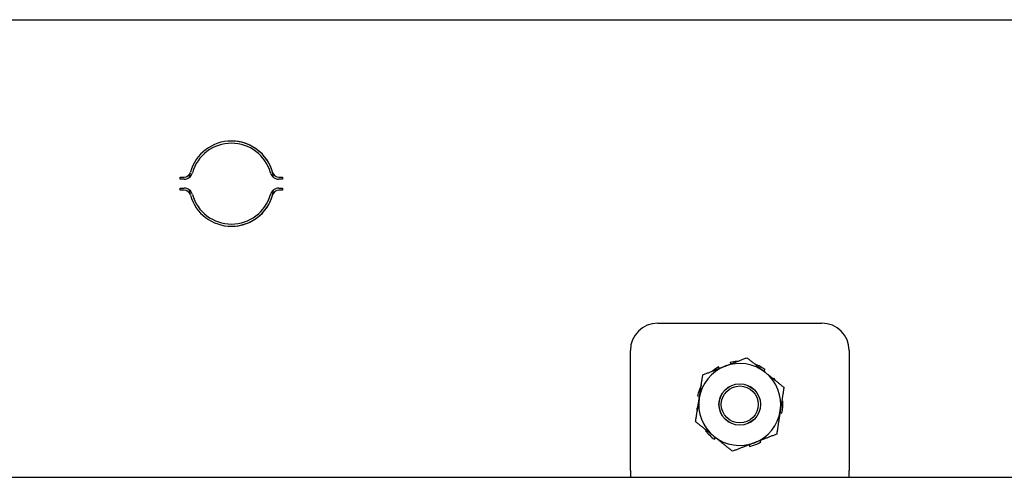
# Model space of a CAD drawing. Units: inches. Extents: x 69 to 215, y 0 to 176.
# Drawn here: x 144 to 148, y 172 to 174 of the extents above; entities that cross this region are included whole.
import ezdxf

# ---------------------------------------------------------------- set-up
doc = ezdxf.new("R2010")
doc.units = ezdxf.units.IN
doc.header["$LTSCALE"] = 8
doc.header["$MEASUREMENT"] = 0

msp = doc.modelspace()

# ---------------------------------------------------------------- linework, layer by layer
for p, q in [((124.2853, 174.3295), (153.4103, 174.3295)), ((144.3764, 173.5995), (144.3764, 173.6095)), ((144.3764, 173.6095), (144.3934, 173.6095)), ((144.3934, 173.5995), (144.3764, 173.5995)), ((144.8272, 173.6095), (144.8442, 173.6095)), ((144.8442, 173.5995), (144.8272, 173.5995)), ((144.8442, 173.6095), (144.8442, 173.5995)), ((144.3764, 173.5495), (144.3764, 173.5595)), ((144.3764, 173.5595), (144.3934, 173.5595)), ((144.3934, 173.5495), (144.3764, 173.5495)), ((144.8272, 173.5595), (144.8442, 173.5595)), ((144.8442, 173.5495), (144.8272, 173.5495)), ((144.8442, 173.5595), (144.8442, 173.5495)), ((146.5583, 172.9415), (147.3083, 172.9415)), ((146.4333, 172.2675), (146.4333, 172.8165)), ((147.4333, 172.8165), (147.4333, 172.2675)), ((146.8888, 172.7612), (146.8905, 172.754)), ((146.8402, 172.7345), (146.8366, 172.7409)), ((147.0437, 172.7213), (147.0491, 172.7287)), ((147.0892, 172.6896), (147.0861, 172.6872)), ((146.7404, 172.6087), (146.7493, 172.6068)), ((147.1294, 172.5862), (147.1255, 172.5859)), ((146.7411, 172.5531), (146.7372, 172.5527)), ((147.1173, 172.5321), (147.1262, 172.5303)), ((146.7805, 172.4517), (146.7774, 172.4493)), ((146.8175, 172.4103), (146.8229, 172.4177)), ((147.03, 172.398), (147.0264, 172.4045)), ((146.9761, 172.3849), (146.9778, 172.3777)), ((146.4333, 172.2675), (146.4333, 172.2363)), ((147.4333, 172.2363), (147.4333, 172.2675)), ((139.8459, 172.2363), (153.5353, 172.2363))]:
    msp.add_line(p, q)
for radius in [0.0949, 0.0945, 0.0845]:
    msp.add_circle((146.9333, 172.5695), radius)
for centre, radius, start, end in [((144.6103, 173.5795), 0.195, 15.466, 164.534), ((144.6103, 173.5795), 0.185, 15.466, 164.534), ((144.6099, 173.5795), 0.195, 8.3183, 89.9449), ((144.3934, 173.6395), 0.03, 270, 344.534), ((144.3934, 173.6395), 0.04, 270, 344.534), ((144.6099, 173.5795), 0.195, 165.7794, 171.8671), ((144.8272, 173.6395), 0.04, 195.466, 270), ((144.8272, 173.6395), 0.03, 195.466, 270), ((144.3934, 173.5195), 0.04, 15.466, 90), ((144.3934, 173.5195), 0.03, 15.466, 90), ((144.6099, 173.5795), 0.195, 188.1329, 194.2206), ((144.6103, 173.5795), 0.195, 195.466, 344.534), ((144.6103, 173.5795), 0.185, 195.466, 344.534), ((144.6099, 173.5795), 0.195, 270.0551, 351.6817), ((144.8272, 173.5195), 0.04, 90, 164.534), ((144.8272, 173.5195), 0.03, 90, 164.534), ((146.5583, 172.8165), 0.125, 90, 180), ((147.3083, 172.8165), 0.125, 0, 90), ((146.9333, 172.5695), 0.1875, 51.2458, 111.2458), ((146.9333, 172.5695), 0.1969, 93.5154, 103.064), ((146.9333, 172.5695), 0.1875, 111.2458, 171.2458), ((146.9333, 172.5695), 0.1969, 119.4276, 128.9762), ((146.9333, 172.5695), 0.1969, 53.9731, 68.9762), ((146.9333, 172.5695), 0.1875, 351.2458, 51.2458), ((146.9333, 172.5695), 0.1969, 33.5154, 37.6094), ((146.9333, 172.5695), 0.1969, 153.5154, 168.5185), ((146.9333, 172.5695), 0.1875, 171.2458, 231.2458), ((146.9333, 172.5695), 0.1969, 348.5185, 4.8822), ((146.9333, 172.5695), 0.1969, 184.8822, 188.9762), ((146.9333, 172.5695), 0.1875, 291.2458, 351.2458), ((146.9333, 172.5695), 0.1969, 217.6094, 233.9731), ((146.9333, 172.5695), 0.1875, 231.2458, 291.2458), ((146.9333, 172.5695), 0.1969, 283.064, 299.4276)]:
    msp.add_arc(centre, radius, start, end)
for points in [[(146.8654, 172.7442), (146.9122, 172.7624), (146.9663, 172.7835)], [(146.9663, 172.7835), (147.0115, 172.7471), (147.0507, 172.7157)], [(146.7645, 172.705), (146.8185, 172.726), (146.8654, 172.7442)], [(147.0507, 172.7157), (147.0899, 172.6842), (147.1351, 172.6479)], [(146.748, 172.598), (146.7556, 172.6477), (146.7645, 172.705)], [(147.1351, 172.6479), (147.1263, 172.5906), (147.1186, 172.5409)], [(146.7315, 172.491), (146.7403, 172.5484), (146.748, 172.598)], [(147.1186, 172.5409), (147.111, 172.4913), (147.1021, 172.4339)], [(146.8159, 172.4233), (146.7768, 172.4547), (146.7315, 172.491)], [(146.9004, 172.3555), (146.8551, 172.3918), (146.8159, 172.4233)], [(147.1021, 172.4339), (147.0481, 172.4129), (147.0012, 172.3947)], [(147.0012, 172.3947), (146.9544, 172.3765), (146.9004, 172.3555)]]:
    msp.add_rational_spline(points, [1, 1.0379548493, 1], degree=2)

doc.saveas('drawing.dxf')
